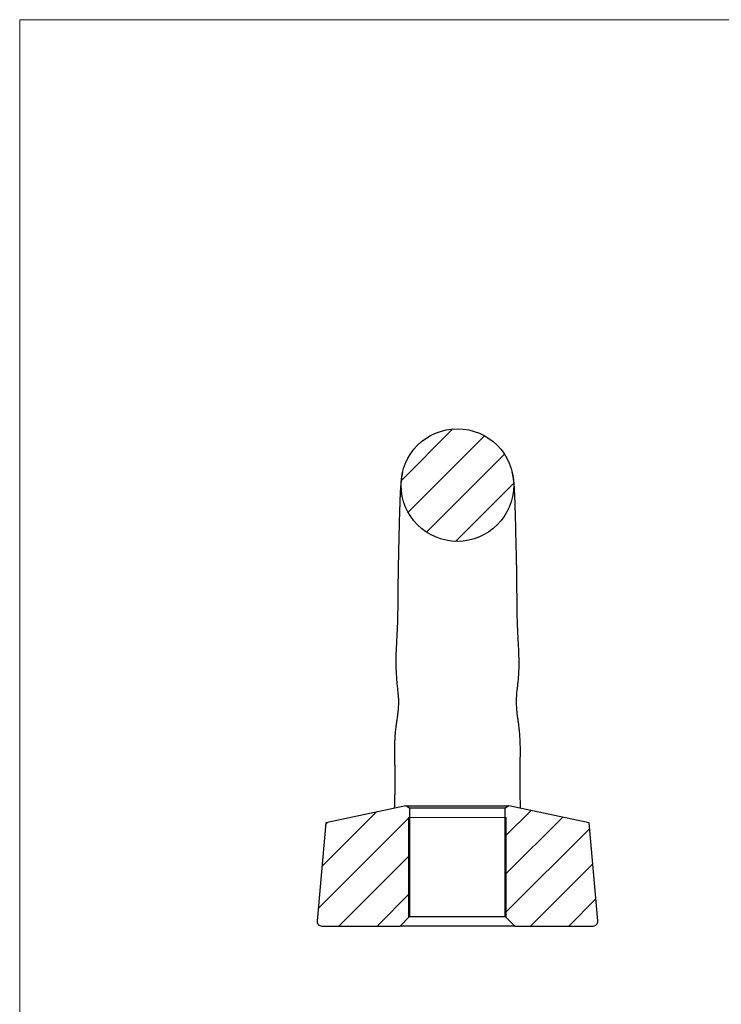
# Model space of a CAD drawing. Units: millimetres. Extents: x 5 to 292, y 5 to 205.
# Drawn here: x 5 to 80, y 100 to 205 of the extents above; entities that cross this region are included whole.
import ezdxf

# ---------------------------------------------------------------- set-up
doc = ezdxf.new("R2010")
doc.units = ezdxf.units.MM

msp = doc.modelspace()

# ---------------------------------------------------------------- hatches: boundary and pattern name
at = {"linetype": 'Continuous', "lineweight": 18}
h = msp.add_hatch(dxfattribs=at)
h.set_pattern_fill('LINE', color=256, scale=0.9091, angle=45, style=0)
edge = h.paths.add_edge_path(flags=0)
edge.add_arc((51.63, 155.39), 6, 0, 360)
h = msp.add_hatch(dxfattribs=at)
h.set_pattern_fill('LINE', color=256, scale=0.9091, angle=45, style=0)
edge = h.paths.add_edge_path(flags=0)
edge.add_line((46.53, 109.39), (46.53, 120.95))
edge.add_line((46.53, 120.95), (46.14, 121.21))
edge.add_line((46.14, 121.21), (37.6, 119.39))
edge.add_line((37.6, 119.39), (36.68, 108.93))
edge.add_arc((37.18, 108.89), 0.5, 175, 270)
edge.add_line((37.18, 108.39), (45.53, 108.39))
edge.add_line((45.53, 108.39), (46.53, 109.39))
h = msp.add_hatch(dxfattribs=at)
h.set_pattern_fill('LINE', color=256, scale=0.9091, angle=45, style=0)
edge = h.paths.add_edge_path(flags=0)
edge.add_line((56.73, 120.95), (56.73, 109.39))
edge.add_line((56.73, 109.39), (57.73, 108.39))
edge.add_line((57.73, 108.39), (66.09, 108.39))
edge.add_arc((66.09, 108.89), 0.5, 270, 365)
edge.add_line((66.59, 108.93), (65.67, 119.39))
edge.add_line((65.67, 119.39), (57.12, 121.21))
edge.add_line((57.12, 121.21), (56.73, 120.95))

# ---------------------------------------------------------------- linework, layer by layer
at = {"color": 7, "linetype": 'Continuous', "lineweight": 18}
for p, q in [((292, 205), (5, 205)), ((5, 205), (5, 5)), ((46.43, 119.96), (46.43, 109.29)), ((46.53, 119.96), (46.43, 119.96)), ((56.73, 119.96), (46.53, 119.96)), ((56.83, 119.96), (56.73, 119.96)), ((56.83, 109.29), (56.83, 119.96))]:
    msp.add_line(p, q, dxfattribs=at)
at = {"color": 7, "linetype": 'Continuous', "lineweight": 25}
for p, q in [((46.14, 121.21), (37.6, 119.39)), ((46.14, 121.21), (57.12, 121.21)), ((46.53, 120.95), (46.14, 121.21)), ((56.73, 120.95), (46.53, 120.95)), ((46.53, 120.95), (46.53, 109.39)), ((57.12, 121.21), (56.73, 120.95)), ((56.73, 109.39), (56.73, 120.95)), ((65.67, 119.39), (57.12, 121.21)), ((37.6, 119.39), (36.68, 108.93)), ((66.59, 108.93), (65.67, 119.39)), ((45.53, 108.39), (46.53, 109.39)), ((46.53, 109.39), (56.73, 109.39)), ((56.73, 109.39), (57.73, 108.39)), ((37.18, 108.39), (45.53, 108.39)), ((38.21, 108.39), (38.21, 108.38)), ((38.31, 108.39), (38.31, 108.38)), ((38.43, 108.39), (38.43, 108.38)), ((38.52, 108.39), (38.52, 108.38)), ((38.7, 108.39), (38.7, 108.38)), ((38.78, 108.38), (38.78, 108.39)), ((39.01, 108.39), (39.01, 108.38)), ((39.18, 108.38), (39.18, 108.39)), ((39.49, 108.38), (39.49, 108.39)), ((57.73, 108.39), (45.53, 108.39)), ((57.73, 108.39), (66.09, 108.39))]:
    msp.add_line(p, q, dxfattribs=at)
msp.add_circle((51.63, 155.39), 6, dxfattribs=at)
for centre, start, end in [((37.18, 108.89), 175, 270), ((66.09, 108.89), 270, 5)]:
    msp.add_arc(centre, 0.5, start, end, dxfattribs=at)
for points, knots in [([(45.79, 156.74), (45.77, 156.66), (45.73, 156.51), (45.69, 156.28), (45.66, 156.07), (45.63, 155.88), (45.61, 155.7), (45.6, 155.55), (45.59, 155.41), (45.58, 155.28), (45.57, 155.14), (45.55, 154.92), (45.54, 154.63), (45.52, 154.24), (45.5, 153.82), (45.49, 153.36), (45.47, 152.88), (45.46, 152.4), (45.44, 151.89), (45.43, 151.31), (45.41, 150.63), (45.39, 149.83), (45.37, 148.94), (45.35, 148), (45.33, 147.11), (45.31, 146.27), (45.3, 145.5), (45.3, 144.82), (45.29, 144.2), (45.29, 143.57), (45.28, 142.85), (45.27, 142.02), (45.25, 141.1), (45.22, 140.14), (45.17, 139.22), (45.13, 138.4), (45.09, 137.73), (45.07, 137.19), (45.07, 136.75), (45.06, 136.34), (45.07, 135.97), (45.09, 135.65), (45.11, 135.33), (45.13, 135.02), (45.14, 134.73), (45.16, 134.47), (45.19, 134.19), (45.22, 133.9), (45.25, 133.62), (45.28, 133.29), (45.31, 132.94), (45.35, 132.56), (45.35, 132.12), (45.33, 131.71), (45.3, 131.27), (45.25, 130.86), (45.18, 130.41), (45.11, 129.92), (45.04, 129.4), (44.99, 128.86), (44.95, 128.34), (44.94, 127.87), (44.93, 127.4), (44.93, 126.91), (44.93, 126.4), (44.94, 125.89), (44.95, 125.43), (44.96, 125.05), (44.96, 124.7), (44.97, 124.29), (44.97, 123.8), (44.96, 123.28), (44.95, 122.82), (44.95, 122.39), (44.93, 121.98), (44.92, 121.6), (44.91, 121.27), (44.91, 121.06), (44.91, 120.96), (44.9, 120.94)], [0, 0, 0, 0, 0.0204963, 0.0383848, 0.0538102, 0.0668842, 0.0776866, 0.0862693, 0.0937787, 0.1013506, 0.1099275, 0.1195177, 0.1427092, 0.1637357, 0.184643, 0.2060705, 0.2268449, 0.2455904, 0.2634951, 0.2838774, 0.3064889, 0.3305032, 0.3584528, 0.3844392, 0.4076668, 0.4283394, 0.4472602, 0.4638271, 0.4767749, 0.4912583, 0.5076415, 0.5263028, 0.5472277, 0.5684725, 0.5883536, 0.6055956, 0.6203679, 0.6303313, 0.639325, 0.6483703, 0.6555807, 0.6629955, 0.6696781, 0.6758976, 0.6821386, 0.6885925, 0.6947748, 0.7007608, 0.7066629, 0.7125906, 0.7214476, 0.7304038, 0.7390167, 0.7482436, 0.7569588, 0.7655929, 0.7756569, 0.7857993, 0.7969201, 0.8091342, 0.8207705, 0.830622, 0.8402186, 0.8507759, 0.8627357, 0.8743071, 0.8851812, 0.8940182, 0.9011251, 0.9101482, 0.9237898, 0.9374094, 0.9493729, 0.9602527, 0.9713861, 0.9824455, 0.9909359, 0.9987552, 1, 1, 1, 1]), ([(58.36, 120.94), (58.36, 121.05), (58.35, 121.36), (58.33, 121.88), (58.32, 122.52), (58.3, 123.15), (58.3, 123.79), (58.3, 124.4), (58.31, 124.98), (58.32, 125.55), (58.33, 126.19), (58.34, 126.84), (58.34, 127.48), (58.32, 128.08), (58.29, 128.64), (58.25, 129.14), (58.21, 129.55), (58.16, 129.93), (58.1, 130.31), (58.05, 130.68), (58, 131.06), (57.96, 131.51), (57.93, 132), (57.93, 132.51), (57.95, 133.04), (58, 133.57), (58.07, 134.1), (58.13, 134.67), (58.18, 135.29), (58.2, 135.91), (58.2, 136.44), (58.2, 136.92), (58.18, 137.43), (58.16, 138), (58.12, 138.7), (58.08, 139.46), (58.04, 140.28), (58.01, 141.08), (58, 141.82), (57.99, 142.51), (57.98, 143.14), (57.98, 143.8), (57.97, 144.47), (57.97, 145.09), (57.96, 145.63), (57.95, 146.1), (57.95, 146.52), (57.94, 146.96), (57.93, 147.44), (57.92, 148.06), (57.9, 148.76), (57.88, 149.51), (57.86, 150.22), (57.85, 150.86), (57.84, 151.45), (57.82, 152.01), (57.81, 152.51), (57.79, 152.94), (57.78, 153.27), (57.77, 153.58), (57.76, 153.89), (57.75, 154.21), (57.73, 154.52), (57.72, 154.82), (57.7, 155.09), (57.69, 155.31), (57.68, 155.47), (57.67, 155.59), (57.66, 155.69), (57.64, 155.82), (57.62, 155.96), (57.6, 156.14), (57.57, 156.33), (57.53, 156.54), (57.49, 156.68), (57.48, 156.76)], [0, 0, 0, 0, 0.009364, 0.026251, 0.042414, 0.059777, 0.075407, 0.091469, 0.105819, 0.118846, 0.132153, 0.147708, 0.162279, 0.174387, 0.186669, 0.198152, 0.206615, 0.213758, 0.222577, 0.231102, 0.23834, 0.248054, 0.259731, 0.269689, 0.280808, 0.292641, 0.303291, 0.314181, 0.328206, 0.341985, 0.352727, 0.361449, 0.372167, 0.384671, 0.396984, 0.416339, 0.433215, 0.449782, 0.468833, 0.482073, 0.496298, 0.511527, 0.527643, 0.542451, 0.555844, 0.566837, 0.576908, 0.587406, 0.599742, 0.614107, 0.636118, 0.656843, 0.67859, 0.699362, 0.718384, 0.737772, 0.759027, 0.774999, 0.789118, 0.802065, 0.817028, 0.831638, 0.848018, 0.865717, 0.88198, 0.896337, 0.908788, 0.915235, 0.921373, 0.929211, 0.939093, 0.951057, 0.965155, 0.981447, 1, 1, 1, 1])]:
    msp.add_open_spline(points, degree=3, knots=knots, dxfattribs=at)

doc.saveas('drawing.dxf')
